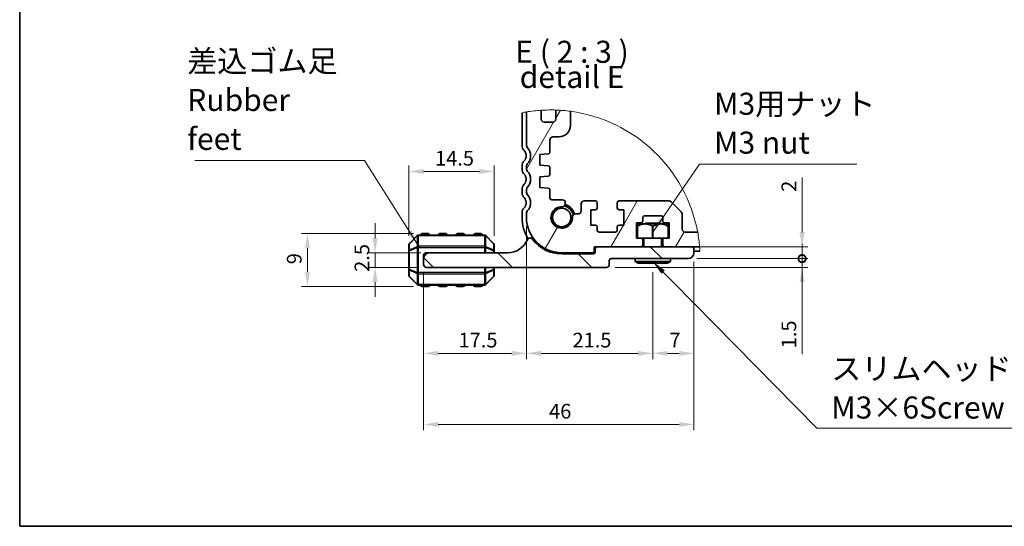
# Model space of a CAD drawing. Units: millimetres. Extents: x 29 to 5162, y 16 to 859.
# Drawn here: x 821 to 1156, y 16 to 188 of the extents above; entities that cross this region are included whole.
import ezdxf

# ---------------------------------------------------------------- set-up
doc = ezdxf.new("R2010")
doc.units = ezdxf.units.MM
doc.header["$LTSCALE"] = 2
doc.layers.get('Defpoints').update_dxf_attribs({"lineweight": 25})
for name, color, linetype, lineweight in [('Border (ISO)', 7, 'Continuous', 35), ('Break Line (JIS)', 7, 'Continuous', 18), ('Dimension (ISO)', 7, 'Continuous', 18), ('Symbol (ISO)', 7, 'Continuous', 18), ('Visible (ISO)', 7, 'Continuous', 35), ('Visible Narrow (ISO)', 7, 'Continuous', 25)]:
    doc.layers.add(name, color=color, linetype=linetype, lineweight=lineweight)
doc.layers.add('Hatch (ISO)', color=1, linetype='Continuous', lineweight=18, true_color=0xff0000)
doc.styles.add('Note Text (TK)', font='MS PGothic.ttf')
doc.dimstyles.new('Default - Method 1b (TK)', dxfattribs={"dimscale": 2, "dimtxt": 2.5, "dimasz": 2.5, "dimexe": 1, "dimexo": 1.5, "dimgap": 1, "dimtad": 1, "dimtoh": 1, "dimrnd": 1e-08, "dimdsep": 46, "dimtxsty": 'Note Text (TK)', "dimcen": 0.09, "dimdle": 5, "dimclrd": 100, "dimclre": 100, "dimclrt": 7, "dimadec": 1, "dimazin": 1, "dimtfac": 1, "dimtmove": 0, "dimatfit": 3, "dimfxl": 0, "dimtolj": 1, "dimlwd": -1, "dimlwe": -1, "dimarcsym": 0})
doc.dimstyles.new('Default - Method 1b (TK)$7', dxfattribs={"dimscale": 2, "dimtxt": 2.5, "dimasz": 2.5, "dimexe": 1, "dimexo": 1.5, "dimgap": 1, "dimtad": 1, "dimtoh": 1, "dimrnd": 1e-08, "dimdsep": 46, "dimtxsty": 'Note Text (TK)', "dimcen": 0.09, "dimdle": 5, "dimclrd": 256, "dimclre": 100, "dimclrt": 7, "dimadec": 1, "dimazin": 1, "dimtfac": 1, "dimtmove": 0, "dimatfit": 3, "dimfxl": 0, "dimtolj": 1, "dimlwd": -1, "dimlwe": -1, "dimarcsym": 0})

# ---------------------------------------------------------------- blocks, each defined once
blk = doc.blocks.new('図面枠 tk図枠')
at = {"layer": 'Border (ISO)'}
for p, q in [((14.5, 289), (14.5, 8)), ((14.5, 8), (405.5, 8))]:
    blk.add_line(p, q, dxfattribs=at)
blk = doc.blocks.new('*D92')
at = {"layer": 'Defpoints', "color": 0, "transparency": 16777216}
for p in [(982.49, 136.7), (953.49, 111.82), (982.49, 111.82)]:
    blk.add_point(p, dxfattribs=at)
at = {"layer": 'Dimension (ISO)', "color": 100, "transparency": 16777216}
for p, q in [((953.49, 114.82), (953.49, 138.7)), ((982.49, 114.82), (982.49, 138.7)), ((958.49, 136.7), (977.49, 136.7))]:
    blk.add_line(p, q, dxfattribs=at)
for points in [[(958.49, 137.54), (958.49, 135.87), (953.49, 136.7)], [(977.49, 137.54), (977.49, 135.87), (982.49, 136.7)]]:
    blk.add_solid(points, dxfattribs=at)
at = {"layer": 'Dimension (ISO)', "color": 7, "transparency": 16777216, "insert": (962.37, 141.2), "char_height": 5, "attachment_point": 4, "style": 'Note Text (TK)'}
blk.add_mtext('\\A1;14.5', dxfattribs=at)
blk = doc.blocks.new('*D93')
at = {"layer": 'Defpoints', "color": 0, "transparency": 16777216}
for p in [(993.49, 121.06), (958.49, 105.06), (993.49, 74.83)]:
    blk.add_point(p, dxfattribs=at)
at = {"layer": 'Dimension (ISO)', "color": 100, "transparency": 16777216}
for p, q in [((993.49, 118.06), (993.49, 72.83)), ((958.49, 102.06), (958.49, 72.83)), ((963.49, 74.83), (988.49, 74.83))]:
    blk.add_line(p, q, dxfattribs=at)
for points in [[(963.49, 75.66), (963.49, 73.99), (958.49, 74.83)], [(988.49, 75.66), (988.49, 73.99), (993.49, 74.83)]]:
    blk.add_solid(points, dxfattribs=at)
at = {"layer": 'Dimension (ISO)', "color": 7, "transparency": 16777216, "insert": (970.37, 79.33), "char_height": 5, "attachment_point": 4, "style": 'Note Text (TK)'}
blk.add_mtext('\\A1;17.5', dxfattribs=at)
blk = doc.blocks.new('*D94')
at = {"layer": 'Defpoints', "color": 0, "transparency": 16777216}
for p in [(993.49, 121.06), (1036.49, 105.46), (1036.49, 74.83)]:
    blk.add_point(p, dxfattribs=at)
at = {"layer": 'Dimension (ISO)', "color": 100, "transparency": 16777216}
for p, q in [((993.49, 118.06), (993.49, 72.83)), ((1036.49, 102.46), (1036.49, 72.83)), ((998.49, 74.83), (1031.49, 74.83))]:
    blk.add_line(p, q, dxfattribs=at)
for points in [[(998.49, 75.66), (998.49, 73.99), (993.49, 74.83)], [(1031.49, 75.66), (1031.49, 73.99), (1036.49, 74.83)]]:
    blk.add_solid(points, dxfattribs=at)
at = {"layer": 'Dimension (ISO)', "color": 7, "transparency": 16777216, "insert": (1009.17, 79.33), "char_height": 5, "attachment_point": 4, "style": 'Note Text (TK)'}
blk.add_mtext('\\A1;21.5', dxfattribs=at)
blk = doc.blocks.new('*D95')
at = {"layer": 'Defpoints', "color": 0, "transparency": 16777216}
for p in [(1050.49, 109.06), (1036.49, 105.46), (1050.49, 74.83)]:
    blk.add_point(p, dxfattribs=at)
at = {"layer": 'Dimension (ISO)', "color": 100, "transparency": 16777216}
for p, q in [((1050.49, 106.06), (1050.49, 72.83)), ((1036.49, 102.46), (1036.49, 72.83)), ((1041.49, 74.83), (1045.49, 74.83))]:
    blk.add_line(p, q, dxfattribs=at)
for points in [[(1041.49, 75.66), (1041.49, 73.99), (1036.49, 74.83)], [(1045.49, 75.66), (1045.49, 73.99), (1050.49, 74.83)]]:
    blk.add_solid(points, dxfattribs=at)
at = {"layer": 'Dimension (ISO)', "color": 7, "transparency": 16777216, "insert": (1042.15, 79.33), "char_height": 5, "attachment_point": 4, "style": 'Note Text (TK)'}
blk.add_mtext('\\A1;7', dxfattribs=at)
blk = doc.blocks.new('*D96')
at = {"layer": 'Defpoints', "color": 0, "transparency": 16777216}
for p in [(1050.49, 109.06), (958.49, 105.06), (1050.49, 50.65)]:
    blk.add_point(p, dxfattribs=at)
at = {"layer": 'Dimension (ISO)', "color": 100, "transparency": 16777216}
for p, q in [((1050.49, 106.06), (1050.49, 48.65)), ((958.49, 102.06), (958.49, 48.65)), ((963.49, 50.65), (1045.49, 50.65))]:
    blk.add_line(p, q, dxfattribs=at)
for points in [[(963.49, 51.49), (963.49, 49.82), (958.49, 50.65)], [(1045.49, 51.49), (1045.49, 49.82), (1050.49, 50.65)]]:
    blk.add_solid(points, dxfattribs=at)
at = {"layer": 'Dimension (ISO)', "color": 7, "transparency": 16777216, "insert": (1001.19, 55.15), "char_height": 5, "attachment_point": 4, "style": 'Note Text (TK)'}
blk.add_mtext('\\A1;46', dxfattribs=at)
blk = doc.blocks.new('*D97')
at = {"layer": 'Defpoints', "color": 0, "transparency": 16777216}
for p in [(941.98, 109.06), (960.49, 109.06), (959.49, 104.06)]:
    blk.add_point(p, dxfattribs=at)
at = {"layer": 'Dimension (ISO)', "color": 100, "transparency": 16777216}
for p, q in [((941.98, 114.06), (941.98, 119.06)), ((957.49, 109.06), (939.98, 109.06)), ((941.98, 104.06), (941.98, 109.06)), ((956.49, 104.06), (939.98, 104.06)), ((941.98, 99.06), (941.98, 94.06))]:
    blk.add_line(p, q, dxfattribs=at)
for points in [[(941.14, 114.06), (942.81, 114.06), (941.98, 109.06)], [(941.14, 99.06), (942.81, 99.06), (941.98, 104.06)]]:
    blk.add_solid(points, dxfattribs=at)
at = {"layer": 'Dimension (ISO)', "color": 7, "transparency": 16777216, "insert": (937.48, 102.56), "char_height": 5, "attachment_point": 4, "rotation": 90, "style": 'Note Text (TK)'}
blk.add_mtext('\\A1;2.5', dxfattribs=at)
blk = doc.blocks.new('*D98')
at = {"layer": 'Defpoints', "color": 0, "transparency": 16777216}
for p in [(957.99, 115.56), (918.95, 97.56), (957.99, 97.56)]:
    blk.add_point(p, dxfattribs=at)
at = {"layer": 'Dimension (ISO)', "color": 100, "transparency": 16777216}
for p, q in [((954.99, 115.56), (916.95, 115.56)), ((918.95, 110.56), (918.95, 102.56)), ((954.99, 97.56), (916.95, 97.56))]:
    blk.add_line(p, q, dxfattribs=at)
for points in [[(918.12, 110.56), (919.79, 110.56), (918.95, 115.56)], [(918.12, 102.56), (919.79, 102.56), (918.95, 97.56)]]:
    blk.add_solid(points, dxfattribs=at)
at = {"layer": 'Dimension (ISO)', "color": 7, "transparency": 16777216, "insert": (914.45, 105.14), "char_height": 5, "attachment_point": 4, "rotation": 90, "style": 'Note Text (TK)'}
blk.add_mtext('\\A1;9', dxfattribs=at)
blk = doc.blocks.new('_DotSmall')
at = {"color": 0, "linetype": 'ByBlock', "const_width": 0.5}
blk.add_lwpolyline([(-0.0625, 0, 1), (0.0625, 0, 1)], format="xyb", close=True, dxfattribs=at)
blk = doc.blocks.new('*D99')
at = {"layer": 'Defpoints', "color": 0, "transparency": 16777216}
for p in [(1049.89, 111.06), (1048.49, 107.06), (1087.31, 107.06)]:
    blk.add_point(p, dxfattribs=at)
at = {"layer": 'Dimension (ISO)', "color": 100, "transparency": 16777216}
for p, q in [((1087.31, 116.06), (1087.31, 134.69)), ((1052.89, 111.06), (1089.31, 111.06)), ((1087.31, 107.06), (1087.31, 111.06)), ((1051.49, 107.06), (1089.31, 107.06)), ((1087.31, 107.06), (1087.31, 97.06))]:
    blk.add_line(p, q, dxfattribs=at)
blk.add_solid([(1086.48, 116.06), (1088.15, 116.06), (1087.31, 111.06)], dxfattribs=at)
at = {"layer": 'Dimension (ISO)', "color": 100, "transparency": 16777216, "xscale": 5, "yscale": 5, "zscale": 5, "rotation": 90}
blk.add_blockref('_DotSmall', (1087.31, 107.06), dxfattribs=at)
at = {"layer": 'Dimension (ISO)', "color": 7, "transparency": 16777216, "insert": (1082.81, 129.79), "char_height": 5, "attachment_point": 4, "rotation": 90, "style": 'Note Text (TK)'}
blk.add_mtext('\\A1;2', dxfattribs=at)
blk = doc.blocks.new('*D100')
at = {"layer": 'Defpoints', "color": 0, "transparency": 16777216}
for p in [(1020.69, 104.06), (1048.49, 107.06), (1087.31, 104.06)]:
    blk.add_point(p, dxfattribs=at)
at = {"layer": 'Dimension (ISO)', "color": 100, "transparency": 16777216}
for p, q in [((1087.31, 107.06), (1087.31, 112.06)), ((1023.69, 104.06), (1089.31, 104.06)), ((1051.49, 107.06), (1089.31, 107.06)), ((1087.31, 107.06), (1087.31, 104.06)), ((1087.31, 99.06), (1087.31, 74.55))]:
    blk.add_line(p, q, dxfattribs=at)
blk.add_solid([(1086.48, 99.06), (1088.15, 99.06), (1087.31, 104.06)], dxfattribs=at)
at = {"layer": 'Dimension (ISO)', "color": 100, "transparency": 16777216, "xscale": 5, "yscale": 5, "zscale": 5, "rotation": 270}
blk.add_blockref('_DotSmall', (1087.31, 107.06), dxfattribs=at)
at = {"layer": 'Dimension (ISO)', "color": 7, "transparency": 16777216, "insert": (1082.81, 76.55), "char_height": 5, "attachment_point": 4, "rotation": 90, "style": 'Note Text (TK)'}
blk.add_mtext('\\A1;1.5', dxfattribs=at)

msp = doc.modelspace()

# ---------------------------------------------------------------- hatches: boundary and pattern name
at = {"layer": 'Hatch (ISO)'}
h = msp.add_hatch(dxfattribs=at)
h.set_pattern_fill('ANSI31', color=256, scale=152.4, angle=14.999978, style=0)
h.set_pattern_definition([(60, (777.5, -8), (-16.4978, 9.525), [])])
edge = h.paths.add_edge_path()
edge.add_ellipse((1001.7143, 106.6984), major_axis=(50.0588, 9.3665), ratio=1, start_angle=354.320437, end_angle=360)
edge.add_line((1051.773, 116.0649), (1047.4937, 116.0649))
edge.add_ellipse((1047.4937, 117.0649), major_axis=(0, -1), ratio=1, start_angle=270, end_angle=360, ccw=False)
edge.add_line((1046.4937, 117.0649), (1046.4937, 122.2506))
edge.add_ellipse((1045.4937, 122.2506), major_axis=(1, 0), ratio=1, start_angle=0, end_angle=45)
edge.add_line((1046.2008, 122.9578), (1042.7866, 126.372))
edge.add_ellipse((1042.0795, 125.6649), major_axis=(0.7071, 0.7071), ratio=1, start_angle=0, end_angle=45)
edge.add_line((1042.0795, 126.6649), (1024.9937, 126.6649))
edge.add_ellipse((1024.9937, 126.0649), major_axis=(0, 0.6), ratio=1, start_angle=0, end_angle=90)
edge.add_line((1024.3937, 126.0649), (1024.3937, 124.2649))
edge.add_ellipse((1024.9937, 124.2649), major_axis=(-0.6, 0), ratio=1, start_angle=0, end_angle=90)
edge.add_line((1024.9937, 123.6649), (1026.5937, 123.6649))
edge.add_line((1026.5937, 123.6649), (1026.5937, 118.4649))
edge.add_line((1026.5937, 118.4649), (1024.9937, 118.4649))
edge.add_ellipse((1024.9937, 117.8649), major_axis=(0, 0.6), ratio=1, start_angle=0, end_angle=90)
edge.add_line((1024.3937, 117.8649), (1024.3937, 116.6649))
edge.add_ellipse((1023.7937, 116.6649), major_axis=(0.6, 0), ratio=1, start_angle=270, end_angle=360, ccw=False)
edge.add_line((1023.7937, 116.0649), (1018.1937, 116.0649))
edge.add_ellipse((1018.1937, 116.6649), major_axis=(0, -0.6), ratio=1, start_angle=270, end_angle=360, ccw=False)
edge.add_line((1017.5937, 116.6649), (1017.5937, 117.8649))
edge.add_ellipse((1016.9937, 117.8649), major_axis=(0.6, 0), ratio=1, start_angle=0, end_angle=90)
edge.add_line((1016.9937, 118.4649), (1015.3937, 118.4649))
edge.add_line((1015.3937, 118.4649), (1015.3937, 123.6649))
edge.add_line((1015.3937, 123.6649), (1016.9937, 123.6649))
edge.add_ellipse((1016.9937, 124.2649), major_axis=(0, -0.6), ratio=1, start_angle=0, end_angle=90)
edge.add_line((1017.5937, 124.2649), (1017.5937, 126.0649))
edge.add_ellipse((1016.9937, 126.0649), major_axis=(0.6, 0), ratio=1, start_angle=0, end_angle=90)
edge.add_line((1016.9937, 126.6649), (1013.0937, 126.6649))
edge.add_ellipse((1013.0937, 125.6649), major_axis=(0, 1), ratio=1, start_angle=0, end_angle=90)
edge.add_line((1012.0937, 125.6649), (1012.0936, 123.2648))
edge.add_ellipse((1011.0936, 123.2649), major_axis=(1, 0), ratio=1, start_angle=270.001878, end_angle=360, ccw=False)
edge.add_line((1011.0936, 122.2649), (1010.1394, 122.2649))
edge.add_ellipse((1010.1394, 121.2649), major_axis=(0, 1), ratio=1, start_angle=0, end_angle=92.465095)
edge.add_ellipse((1005.4937, 121.0649), major_axis=(3.6466, 0.157), ratio=1, start_angle=85.06981, end_angle=360, ccw=False)
edge.add_ellipse((1005.6937, 125.7106), major_axis=(-0.043, -0.9991), ratio=1, start_angle=0, end_angle=92.465095)
edge.add_line((1006.6937, 125.7106), (1006.6937, 126.0649))
edge.add_ellipse((1005.6937, 126.0649), major_axis=(1, 0), ratio=1, start_angle=0, end_angle=89.999185)
edge.add_line((1005.6937, 127.0649), (1002.0937, 127.0649))
edge.add_ellipse((1002.0937, 127.6649), major_axis=(0, -0.6), ratio=1, start_angle=270.00072, end_angle=360, ccw=False)
edge.add_line((1001.4937, 127.6649), (1001.4937, 130.4606))
edge.add_ellipse((1000.8937, 130.4606), major_axis=(0.6, 0), ratio=1, start_angle=0, end_angle=86.000095)
edge.add_line((1000.9356, 131.0591), (997.9937, 131.2649))
edge.add_line((997.9937, 131.2649), (997.9937, 134.8649))
edge.add_line((997.9937, 134.8649), (1000.9356, 135.0706))
edge.add_ellipse((1000.8937, 135.6691), major_axis=(0.0419, -0.5985), ratio=1, start_angle=0, end_angle=86)
edge.add_line((1001.4937, 135.6691), (1001.4937, 138.0606))
edge.add_ellipse((1000.8937, 138.0606), major_axis=(0.6, 0), ratio=1, start_angle=0, end_angle=86)
edge.add_line((1000.9356, 138.6591), (997.9937, 138.8649))
edge.add_line((997.9937, 138.8649), (997.9937, 142.4649))
edge.add_line((997.9937, 142.4649), (1000.9356, 142.6706))
edge.add_ellipse((1000.8937, 143.2691), major_axis=(0.0419, -0.5985), ratio=1, start_angle=0, end_angle=86)
edge.add_line((1001.4937, 143.2691), (1001.4937, 147.4649))
edge.add_ellipse((1002.4937, 147.4649), major_axis=(-1, 0), ratio=1, start_angle=270.00037, end_angle=360, ccw=False)
edge.add_line((1002.4937, 148.4649), (1004.4937, 148.4649))
edge.add_ellipse((1004.4937, 152.4649), major_axis=(0, -4), ratio=1, start_angle=0, end_angle=89.999622)
edge.add_line((1008.4937, 152.4649), (1008.4937, 157.1726))
edge.add_ellipse((1001.7143, 106.6984), major_axis=(1.7794, 50.8964), ratio=1, start_angle=354.352469, end_angle=360)
edge.add_line((1003.4937, 157.5948), (1003.4937, 154.4649))
edge.add_ellipse((1002.4937, 154.4649), major_axis=(1, 0), ratio=1, start_angle=270, end_angle=360, ccw=False)
edge.add_line((1002.4937, 153.4649), (999.4937, 153.4649))
edge.add_ellipse((999.4937, 154.4649), major_axis=(0, -1), ratio=1, start_angle=270, end_angle=360, ccw=False)
edge.add_line((998.4937, 154.4649), (998.4937, 157.5239))
edge.add_ellipse((1001.7143, 106.6984), major_axis=(-8.2206, 50.2596), ratio=1, start_angle=354.336548, end_angle=360)
edge.add_line((993.4937, 156.958), (993.4937, 145.5347))
edge.add_ellipse((994.4937, 145.5347), major_axis=(-1, 0), ratio=1, start_angle=0, end_angle=43.943479)
edge.add_ellipse((990.8937, 142.0648), major_axis=(2.88, 2.7759), ratio=1, start_angle=272.108961, end_angle=360, ccw=False)
edge.add_ellipse((994.4937, 138.595), major_axis=(-0.72, 0.694), ratio=1, start_angle=0, end_angle=43.94552)
edge.add_line((993.4937, 138.595), (993.4937, 137.5347))
edge.add_ellipse((994.4937, 137.5347), major_axis=(-1, 0), ratio=1, start_angle=0, end_angle=43.94552)
edge.add_ellipse((990.8937, 134.0648), major_axis=(2.88, 2.7759), ratio=1, start_angle=272.108961, end_angle=360, ccw=False)
edge.add_ellipse((994.4937, 130.595), major_axis=(-0.72, 0.694), ratio=1, start_angle=0, end_angle=43.94552)
edge.add_line((993.4937, 130.595), (993.4937, 129.5347))
edge.add_ellipse((994.4937, 129.5347), major_axis=(-1, 0), ratio=1, start_angle=0, end_angle=43.94552)
edge.add_ellipse((990.8937, 126.0648), major_axis=(2.88, 2.7759), ratio=1, start_angle=272.108961, end_angle=360, ccw=False)
edge.add_ellipse((994.4937, 122.595), major_axis=(-0.72, 0.694), ratio=1, start_angle=0, end_angle=43.94552)
edge.add_line((993.4937, 122.595), (993.4937, 121.0648))
edge.add_ellipse((1005.4937, 121.0648), major_axis=(-12, 0), ratio=1, start_angle=0, end_angle=90)
edge.add_line((1005.4937, 109.0648), (1016.0947, 109.0648))
edge.add_ellipse((1016.0947, 109.4648), major_axis=(0, -0.4), ratio=1, start_angle=0, end_angle=90)
edge.add_line((1016.4947, 109.4648), (1016.4947, 110.6648))
edge.add_ellipse((1016.8947, 110.6648), major_axis=(-0.4, 0), ratio=1, start_angle=270, end_angle=360, ccw=False)
edge.add_line((1016.8947, 111.0648), (1017.4947, 111.0648))
edge.add_line((1017.4947, 111.0648), (1032.4937, 111.0648))
edge.add_ellipse((1032.4937, 111.6648), major_axis=(0, -0.6), ratio=1, start_angle=0, end_angle=90)
edge.add_line((1033.0937, 111.6648), (1033.0937, 113.4648))
edge.add_ellipse((1032.4937, 113.4648), major_axis=(0.6, 0), ratio=1, start_angle=0, end_angle=90)
edge.add_line((1032.4937, 114.0648), (1030.8937, 114.0648))
edge.add_line((1030.8937, 114.0648), (1030.8937, 119.2648))
edge.add_line((1030.8937, 119.2648), (1032.4937, 119.2648))
edge.add_ellipse((1032.4937, 119.8648), major_axis=(0, -0.6), ratio=1, start_angle=0, end_angle=90)
edge.add_line((1033.0937, 119.8648), (1033.0937, 121.0648))
edge.add_ellipse((1033.6937, 121.0648), major_axis=(-0.6, 0), ratio=1, start_angle=270, end_angle=360, ccw=False)
edge.add_line((1033.6937, 121.6648), (1039.2937, 121.6648))
edge.add_ellipse((1039.2937, 121.0648), major_axis=(0, 0.6), ratio=1, start_angle=270, end_angle=360, ccw=False)
edge.add_line((1039.8937, 121.0648), (1039.8937, 119.8648))
edge.add_ellipse((1040.4937, 119.8648), major_axis=(-0.6, 0), ratio=1, start_angle=0, end_angle=90)
edge.add_line((1040.4937, 119.2648), (1042.0937, 119.2648))
edge.add_line((1042.0937, 119.2648), (1042.0937, 114.0648))
edge.add_line((1042.0937, 114.0648), (1040.4937, 114.0648))
edge.add_ellipse((1040.4937, 113.4648), major_axis=(0, 0.6), ratio=1, start_angle=0, end_angle=90)
edge.add_line((1039.8937, 113.4648), (1039.8937, 111.6648))
edge.add_ellipse((1040.4937, 111.6648), major_axis=(-0.6, 0), ratio=1, start_angle=0, end_angle=90)
edge.add_line((1040.4937, 111.0648), (1049.8947, 111.0648))
edge.add_line((1049.8947, 111.0648), (1052.4542, 111.0648))
h = msp.add_hatch(dxfattribs=at)
h.set_pattern_fill('ANSI31', color=256, scale=152.4, angle=90.00021, style=0)
h.set_pattern_definition([(135, (777.5, -8), (-13.4703, -13.4704), [])])
edge = h.paths.add_edge_path()
edge.add_line((1016.2947, 108.6648), (1005.4947, 108.6648))
edge.add_ellipse((1005.4947, 121.0648), major_axis=(0, -12.4), ratio=1, start_angle=306.656902, end_angle=360, ccw=False)
edge.add_ellipse((994.7447, 113.0646), major_axis=(0.8024, 0.5972), ratio=1, start_angle=0, end_angle=119.679939)
edge.add_ellipse((987.0947, 116.4168), major_axis=(6.7339, -2.9508), ratio=1, start_angle=293.663158, end_angle=360, ccw=False)
edge.add_line((987.0947, 109.0648), (960.4947, 109.0648))
edge.add_ellipse((960.4947, 107.0648), major_axis=(0, 2), ratio=1, start_angle=0, end_angle=90)
edge.add_line((958.4947, 107.0648), (958.4947, 105.0648))
edge.add_ellipse((959.4947, 105.0648), major_axis=(-1, 0), ratio=1, start_angle=0, end_angle=90)
edge.add_line((959.4947, 104.0648), (1020.6947, 104.0648))
edge.add_ellipse((1020.6947, 105.0648), major_axis=(0, -1), ratio=1, start_angle=0, end_angle=90)
edge.add_line((1021.6947, 105.0648), (1021.6947, 106.4648))
edge.add_ellipse((1022.2947, 106.4648), major_axis=(-0.6, 0), ratio=1, start_angle=270, end_angle=360, ccw=False)
edge.add_line((1022.2947, 107.0648), (1048.4947, 107.0648))
edge.add_ellipse((1048.4947, 109.0648), major_axis=(0, -2), ratio=1, start_angle=0, end_angle=90)
edge.add_line((1050.4947, 109.0648), (1050.4947, 110.4648))
edge.add_ellipse((1049.8947, 110.4648), major_axis=(0.6, 0), ratio=1, start_angle=0, end_angle=90)
edge.add_line((1049.8947, 111.0648), (1040.4937, 111.0648))
edge.add_line((1040.4937, 111.0648), (1032.4937, 111.0648))
edge.add_line((1032.4937, 111.0648), (1017.4947, 111.0648))
edge.add_ellipse((1017.4947, 110.4648), major_axis=(0, 0.6), ratio=1, start_angle=0, end_angle=90)
edge.add_line((1016.8947, 110.4648), (1016.8947, 109.2648))
edge.add_ellipse((1016.2947, 109.2648), major_axis=(0.6, 0), ratio=1, start_angle=270, end_angle=360, ccw=False)

# ---------------------------------------------------------------- linework, layer by layer
at = {"layer": 'Break Line (JIS)'}
for start, end in [(93.625708, 99.28916), (87.997651, 93.625708), (82.350121, 87.997651), (99.28916, 101.003605), (10.598068, 82.350121), (4.918506, 10.598068), (3.226643, 4.918506)]:
    msp.add_arc((1001.7143, 106.6984), 50.9275, start, end, dxfattribs=at)
at = {"layer": 'Visible (ISO)'}
for p, q in [((998.4937, 154.4649), (998.4937, 157.5239)), ((1003.4937, 157.5948), (1003.4937, 154.4649)), ((991.9937, 156.6896), (991.9937, 145.5347)), ((993.4937, 156.958), (993.4937, 145.5347)), ((1008.4937, 152.4649), (1008.4937, 157.1726)), ((1002.4937, 153.4649), (999.4937, 153.4649)), ((1001.4937, 143.2691), (1001.4937, 147.4649)), ((1002.4937, 148.4649), (1004.4937, 148.4649)), ((997.9937, 142.4649), (1000.9356, 142.6706)), ((997.9937, 138.8649), (997.9937, 142.4649)), ((991.9937, 138.595), (991.9937, 137.5347)), ((993.4937, 138.595), (993.4937, 137.5347)), ((1000.9356, 138.6591), (997.9937, 138.8649)), ((1001.4937, 135.6691), (1001.4937, 138.0606)), ((997.9937, 134.8649), (1000.9356, 135.0706)), ((997.9937, 131.2649), (997.9937, 134.8649)), ((1000.9356, 131.0591), (997.9937, 131.2649)), ((991.9937, 130.595), (991.9937, 129.5347)), ((993.4937, 130.595), (993.4937, 129.5347)), ((1001.4937, 127.6649), (1001.4937, 130.4606)), ((1005.6937, 127.0649), (1002.0937, 127.0649)), ((1006.6937, 125.7106), (1006.6937, 126.0649)), ((1012.0937, 125.6649), (1012.0936, 123.2648)), ((1016.9937, 126.6649), (1013.0937, 126.6649)), ((1017.5937, 124.2649), (1017.5937, 126.0649)), ((1024.3937, 126.0649), (1024.3937, 124.2649)), ((1042.0795, 126.6649), (1024.9937, 126.6649)), ((1046.2008, 122.9578), (1042.7866, 126.372)), ((991.9937, 122.595), (991.9937, 121.0649)), ((993.4937, 122.595), (993.4937, 121.0648)), ((1011.0936, 122.2649), (1010.1394, 122.2649)), ((1015.3937, 118.4649), (1015.3937, 123.6649)), ((1015.3937, 123.6649), (1016.9937, 123.6649)), ((1024.9937, 123.6649), (1026.5937, 123.6649)), ((1026.5937, 123.6649), (1026.5937, 118.4649)), ((1033.0937, 119.8648), (1033.0937, 121.0648)), ((1033.6937, 121.6648), (1039.2937, 121.6648)), ((1039.8937, 121.0648), (1039.8937, 119.8648)), ((1046.4937, 117.0649), (1046.4937, 122.2506)), ((1016.9937, 118.4649), (1015.3937, 118.4649)), ((1017.5937, 116.6649), (1017.5937, 117.8649)), ((1024.3937, 117.8649), (1024.3937, 116.6649)), ((1026.5937, 118.4649), (1024.9937, 118.4649)), ((1030.8937, 114.0648), (1030.8937, 119.2648)), ((1030.8937, 119.2648), (1032.4937, 119.2648)), ((1031.195, 118.8648), (1031.1834, 118.8532)), ((1031.1834, 114.0648), (1031.1834, 118.8532)), ((1031.1834, 118.0646), (1031.1834, 118.0648)), ((1031.1834, 118.0646), (1031.241, 118.0646)), ((1041.7944, 118.8648), (1031.195, 118.8648)), ((1031.2415, 118.0648), (1031.241, 118.0646)), ((1031.241, 114.0648), (1031.241, 118.0646)), ((1033.9947, 119.0648), (1033.7947, 118.8648)), ((1033.9947, 119.0648), (1038.9947, 119.0648)), ((1036.4371, 118.0646), (1036.4367, 118.0648)), ((1036.4371, 118.0646), (1036.5523, 118.0646)), ((1036.4371, 114.0648), (1036.4371, 118.0646)), ((1036.5528, 118.0648), (1036.5523, 118.0646)), ((1036.5523, 114.0648), (1036.5523, 118.0646)), ((1038.9947, 119.0648), (1039.1947, 118.8648)), ((1040.4937, 119.2648), (1042.0937, 119.2648)), ((1041.7484, 118.0646), (1041.748, 118.0648)), ((1041.7484, 118.0646), (1041.806, 118.0646)), ((1041.7484, 114.0648), (1041.7484, 118.0646)), ((1041.7944, 118.8648), (1041.806, 118.8532)), ((1041.806, 114.0648), (1041.806, 118.8532)), ((1041.806, 118.0648), (1041.806, 118.0646)), ((1042.0937, 119.2648), (1042.0937, 114.0648)), ((956.319, 114.8891), (953.6704, 112.2406)), ((979.2462, 115.0648), (956.7432, 115.0648)), ((959.9947, 115.5648), (957.9947, 115.5648)), ((965.9947, 115.5648), (963.9947, 115.5648)), ((971.9947, 115.5648), (969.9947, 115.5648)), ((977.9947, 115.5648), (975.9947, 115.5648)), ((982.319, 112.2406), (979.6704, 114.8891)), ((1023.7937, 116.0649), (1018.1937, 116.0649)), ((1032.4937, 114.0648), (1030.8937, 114.0648)), ((1036.4371, 114.0648), (1032.4937, 114.0648)), ((1033.4947, 114.0648), (1033.4947, 111.0648)), ((1036.4371, 114.0648), (1036.5523, 114.0648)), ((1040.4937, 114.0648), (1036.5523, 114.0648)), ((1039.4947, 114.0648), (1039.4947, 111.0648)), ((1042.0937, 114.0648), (1040.4937, 114.0648)), ((1051.773, 116.0649), (1047.4937, 116.0649)), ((953.4947, 111.8163), (953.4947, 109.7192)), ((982.4947, 109.7192), (982.4947, 111.8163)), ((1016.4947, 109.4648), (1016.4947, 110.6648)), ((1016.8947, 111.0648), (1032.4937, 111.0648)), ((1049.8947, 111.0648), (1017.4947, 111.0648)), ((1033.0937, 111.6648), (1033.0937, 113.4648)), ((1039.8937, 113.4648), (1039.8937, 111.6648)), ((1040.4937, 111.0648), (1052.4542, 111.0648)), ((953.4947, 109.7192), (953.4947, 103.4104)), ((958.4947, 107.0648), (958.4947, 108.0648)), ((959.4947, 109.0648), (960.4947, 109.0648)), ((987.0947, 109.0648), (960.4947, 109.0648)), ((982.4947, 109.0648), (982.4947, 109.7192)), ((1005.4937, 109.0648), (1016.0947, 109.0648)), ((1016.2947, 108.6648), (1005.4947, 108.6648)), ((1016.8947, 110.4648), (1016.8947, 109.2648)), ((1050.4947, 109.0648), (1050.4947, 110.4648)), ((1050.4947, 109.5649), (1052.561, 109.5649)), ((958.4947, 107.0648), (958.4947, 105.0648)), ((959.4947, 104.0648), (1020.6947, 104.0648)), ((982.4947, 103.4104), (982.4947, 104.0648)), ((1021.6947, 105.0648), (1021.6947, 106.4648)), ((1022.2947, 107.0648), (1048.4947, 107.0648)), ((1030.4947, 107.0648), (1030.4947, 106.0648)), ((1042.4947, 106.0648), (1030.4947, 106.0648)), ((1031.5339, 105.4648), (1030.4947, 106.0648)), ((1031.5339, 105.4648), (1041.4555, 105.4648)), ((1041.4555, 105.4648), (1042.4947, 106.0648)), ((1042.4947, 107.0648), (1042.4947, 106.0648)), ((953.4947, 103.4104), (953.4947, 101.3134)), ((953.6704, 100.8891), (956.319, 98.2406)), ((979.6704, 98.2406), (982.319, 100.8891)), ((982.4947, 101.3134), (982.4947, 103.4104)), ((956.7432, 98.0648), (979.2462, 98.0648)), ((957.9947, 97.5648), (959.9947, 97.5648)), ((963.9947, 97.5648), (965.9947, 97.5648)), ((969.9947, 97.5648), (971.9947, 97.5648)), ((975.9947, 97.5648), (977.9947, 97.5648))]:
    msp.add_line(p, q, dxfattribs=at)
msp.add_circle((1005.4937, 121.0649), 3.1412, dxfattribs=at)
for centre, radius, start, end in [((999.4937, 154.4649), 1, 180, 270), ((1002.4937, 154.4649), 1, 270, 0), ((1004.4937, 152.4649), 4, 270.000378, 0), ((1002.4937, 147.4649), 1, 90.000378, 180.000009), ((994.4937, 145.5347), 2.5, 180, 223.94552), ((994.4937, 145.5347), 1, 180.00204, 223.94552), ((990.8937, 142.0648), 4, 316.05448, 43.94552), ((990.8937, 142.0649), 2.5, 316.05448, 43.94552), ((1000.8937, 143.2691), 0.6, 274, 0), ((994.4937, 138.595), 2.5, 136.05448, 180), ((994.4937, 137.5347), 2.5, 180, 223.94552), ((994.4937, 138.595), 1, 136.05448, 180), ((994.4937, 137.5347), 1, 180, 223.94552), ((1000.8937, 138.0606), 0.6, 0, 86), ((990.8937, 134.0649), 2.5, 316.05448, 43.94552), ((990.8937, 134.0648), 4, 316.05448, 43.94552), ((1000.8937, 135.6691), 0.6, 274, 0), ((994.4937, 130.595), 2.5, 136.05448, 180), ((994.4937, 130.595), 1, 136.05448, 180), ((1000.8937, 130.4606), 0.6, 359.999905, 86), ((994.4937, 129.5347), 2.5, 180, 223.94552), ((990.8937, 126.0649), 2.5, 316.05448, 43.94552), ((994.4937, 129.5347), 1, 180, 223.94552), ((990.8937, 126.0648), 4, 316.05448, 43.94552), ((1002.0937, 127.6649), 0.6, 179.999905, 269.999185), ((994.4937, 122.595), 2.5, 136.05448, 180), ((1005.4937, 121.0649), 3.65, 87.534905, 2.465095), ((1005.6937, 125.7106), 1, 267.534905, 0), ((1005.6937, 126.0649), 1, 0, 89.999185), ((1005.4937, 121.0649), 4, 12.574035, 77.425965), ((1005.4937, 121.0649), 4.5, 14.872966, 75.127034), ((1013.0937, 125.6649), 1, 90, 180), ((1016.9937, 126.0649), 0.6, 0, 90), ((1016.9937, 124.2649), 0.6, 270, 0), ((1024.9937, 126.0649), 0.6, 90, 180), ((1024.9937, 124.2649), 0.6, 180, 270), ((1042.0795, 125.6649), 1, 45, 90), ((1005.4937, 121.0649), 13.5, 180, 212.419192), ((994.4937, 122.595), 1, 136.05448, 180), ((1005.4937, 121.0648), 12, 180, 270), ((1010.1394, 121.2649), 1, 90, 182.465095), ((1011.0936, 123.2649), 1, 270, 359.998122), ((1033.6937, 121.0648), 0.6, 90, 180), ((1039.2937, 121.0648), 0.6, 0, 90), ((1045.4937, 122.2506), 1, 0, 45), ((1016.9937, 117.8649), 0.6, 0, 90), ((1024.9937, 117.8649), 0.6, 90, 180), ((1032.4937, 119.8648), 0.6, 270, 0), ((1040.4937, 119.8648), 0.6, 180, 270), ((956.7432, 114.4648), 0.6, 90, 135), ((957.9947, 115.0648), 0.5, 90, 180), ((959.9947, 115.0648), 0.5, 0, 90), ((963.9947, 115.0648), 0.5, 90, 180), ((965.9947, 115.0648), 0.5, 0, 90), ((969.9947, 115.0648), 0.5, 90, 180), ((971.9947, 115.0648), 0.5, 0, 90), ((975.9947, 115.0648), 0.5, 90, 180), ((977.9947, 115.0648), 0.5, 0, 90), ((979.2462, 114.4648), 0.6, 45, 90), ((994.7447, 113.0646), 1.0002, 36.656902, 156.336842), ((1018.1937, 116.6649), 0.6, 180, 270), ((1023.7937, 116.6649), 0.6, 270, 0), ((1032.4937, 113.4648), 0.6, 0, 90), ((1040.4937, 113.4648), 0.6, 90, 180), ((1047.4937, 117.0649), 1, 180, 270), ((954.0947, 111.8163), 0.6, 135, 180), ((981.8947, 111.8163), 0.6, 0, 45), ((987.0947, 116.4168), 7.352, 270, 336.336842), ((1005.4947, 121.0648), 12.4, 216.656902, 270), ((1016.8947, 110.6648), 0.4, 90, 180), ((1017.4947, 110.4648), 0.6, 90, 180), ((1032.4937, 111.6648), 0.6, 270, 0), ((1040.4937, 111.6648), 0.6, 180, 270), ((1049.8947, 110.4648), 0.6, 0, 90), ((960.4947, 107.0648), 2, 90, 180), ((959.4947, 108.0648), 1, 90, 180), ((1016.0947, 109.4648), 0.4, 270, 0), ((1016.2947, 109.2648), 0.6, 270, 0), ((1048.4947, 109.0648), 2, 270, 0), ((959.4947, 105.0648), 1, 180, 270), ((1020.6947, 105.0648), 1, 270, 0), ((1022.2947, 106.4648), 0.6, 90, 180), ((954.0947, 101.3134), 0.6, 180, 225), ((981.8947, 101.3134), 0.6, 315, 0), ((956.7432, 98.6648), 0.6, 225, 270), ((957.9947, 98.0648), 0.5, 180, 270), ((959.9947, 98.0648), 0.5, 270, 0), ((963.9947, 98.0648), 0.5, 180, 270), ((965.9947, 98.0648), 0.5, 270, 0), ((969.9947, 98.0648), 0.5, 180, 270), ((971.9947, 98.0648), 0.5, 270, 0), ((975.9947, 98.0648), 0.5, 180, 270), ((977.9947, 98.0648), 0.5, 270, 0), ((979.2462, 98.6648), 0.6, 270, 315)]:
    msp.add_arc(centre, radius, start, end, dxfattribs=at)
for points, weights in [([(1036.4367, 118.0648), (1033.8391, 119.5398), (1031.2415, 118.0648)], [1, 1.14844167923, 1]), ([(1041.748, 118.0648), (1039.1504, 119.5398), (1036.5528, 118.0648)], [1, 1.14844167041, 1])]:
    msp.add_rational_spline(points, weights, degree=2, dxfattribs=at)
at = {"layer": 'Visible Narrow (ISO)'}
for p, q in [((953.6704, 112.1163), (956.319, 114.7648)), ((956.319, 114.7648), (956.319, 111.1163)), ((956.7432, 114.8891), (956.7432, 115.0648)), ((956.7432, 114.8891), (979.2462, 114.8891)), ((956.7432, 111.2406), (956.7432, 114.8891)), ((957.9947, 115.5648), (957.9947, 115.0648)), ((959.9947, 115.0648), (959.9947, 115.5648)), ((963.9947, 115.5648), (963.9947, 115.0648)), ((965.9947, 115.0648), (965.9947, 115.5648)), ((969.9947, 115.5648), (969.9947, 115.0648)), ((971.9947, 115.0648), (971.9947, 115.5648)), ((975.9947, 115.5648), (975.9947, 115.0648)), ((977.9947, 115.0648), (977.9947, 115.5648)), ((979.2462, 114.8891), (979.2462, 115.0648)), ((979.2462, 114.8891), (979.2462, 111.2406)), ((979.6704, 111.1163), (979.6704, 114.7648)), ((979.6704, 114.7648), (982.319, 112.1163)), ((953.6704, 110.0192), (953.6704, 112.1163)), ((956.319, 111.1163), (953.6704, 110.0192)), ((953.6704, 109.7192), (956.319, 110.8163)), ((956.319, 110.8163), (956.7432, 110.8163)), ((956.319, 110.8163), (956.319, 102.3134)), ((956.7432, 111.2406), (956.7432, 110.8163)), ((979.2462, 111.2406), (956.7432, 111.2406)), ((956.7432, 102.3134), (956.7432, 110.8163)), ((956.7432, 110.8163), (979.2462, 110.8163)), ((979.2462, 111.2406), (979.2462, 110.8163)), ((979.6704, 110.8163), (979.2462, 110.8163)), ((979.2462, 110.8163), (979.2462, 109.0648)), ((982.319, 110.0192), (979.6704, 111.1163)), ((979.6704, 109.0648), (979.6704, 110.8163)), ((979.6704, 110.8163), (982.319, 109.7192)), ((982.319, 112.1163), (982.319, 110.0192)), ((953.6704, 109.7192), (953.4947, 109.7192)), ((953.6704, 103.4104), (953.6704, 109.7192)), ((982.4947, 109.7192), (982.319, 109.7192)), ((982.319, 109.7192), (982.319, 109.0648)), ((979.2462, 104.0648), (979.2462, 102.3134)), ((979.6704, 102.3134), (979.6704, 104.0648)), ((982.319, 104.0648), (982.319, 103.4104)), ((953.4947, 103.4104), (953.6704, 103.4104)), ((956.319, 102.3134), (953.6704, 103.4104)), ((953.6704, 101.0134), (953.6704, 103.1104)), ((953.6704, 103.1104), (956.319, 102.0134)), ((956.319, 98.3648), (953.6704, 101.0134)), ((956.319, 102.3134), (956.7432, 102.3134)), ((956.319, 102.0134), (956.319, 98.3648)), ((956.7432, 101.8891), (956.7432, 102.3134)), ((979.2462, 102.3134), (956.7432, 102.3134)), ((956.7432, 101.8891), (979.2462, 101.8891)), ((956.7432, 98.2406), (956.7432, 101.8891)), ((979.2462, 101.8891), (979.2462, 102.3134)), ((979.6704, 102.3134), (979.2462, 102.3134)), ((979.2462, 101.8891), (979.2462, 98.2406)), ((982.319, 103.4104), (979.6704, 102.3134)), ((979.6704, 102.0134), (982.319, 103.1104)), ((979.6704, 98.3648), (979.6704, 102.0134)), ((982.319, 101.0134), (979.6704, 98.3648)), ((982.319, 103.4104), (982.4947, 103.4104)), ((982.319, 103.1104), (982.319, 101.0134)), ((956.7432, 98.2406), (956.7432, 98.0648)), ((979.2462, 98.2406), (956.7432, 98.2406)), ((957.9947, 98.0648), (957.9947, 97.5648)), ((959.9947, 97.5648), (959.9947, 98.0648)), ((963.9947, 98.0648), (963.9947, 97.5648)), ((965.9947, 97.5648), (965.9947, 98.0648)), ((969.9947, 98.0648), (969.9947, 97.5648)), ((971.9947, 97.5648), (971.9947, 98.0648)), ((975.9947, 98.0648), (975.9947, 97.5648)), ((977.9947, 97.5648), (977.9947, 98.0648)), ((979.2462, 98.2406), (979.2462, 98.0648))]:
    msp.add_line(p, q, dxfattribs=at)
msp.add_circle((1005.4937, 121.0649), 3.164, dxfattribs=at)
for centre, major_axis, ratio, start_param, end_param in [((956.7432, 114.4648), (-0.4243, 0.4243), 0.28108464, 0, 0.54802841), ((956.7432, 114.4648), (0.6, 0), 0.70710678, 1.57079633, 2.35619449), ((979.2462, 114.4648), (-0.6, 0), 0.70710678, 3.92699082, 4.71238898), ((979.2462, 114.4648), (0.4243, 0.4243), 0.28108464, 5.7351569, 6.28318531), ((954.0947, 111.8163), (-0.6, 0), 0.70710678, 5.49778714, 6.28318531), ((954.0947, 111.8163), (-0.4243, 0.4243), 0.28108464, 0, 0.54802841), ((956.7432, 110.8163), (0.2296, -0.5543), 0.67859834, 3.89034637, 4.43837478), ((956.7432, 110.8163), (0.6, 0), 0.70710678, 1.57079633, 2.35619449), ((979.2462, 110.8163), (-0.6, 0), 0.70710678, 3.92699082, 4.71238898), ((979.2462, 110.8163), (-0.2296, -0.5543), 0.67859834, 1.84481053, 2.39283894), ((981.8947, 111.8163), (0.4243, 0.4243), 0.28108464, 5.7351569, 6.28318531), ((981.8947, 111.8163), (0.6, 0), 0.70710678, 0, 0.78539816), ((954.0947, 109.7192), (-0.6, 0), 0.70710678, 5.49778714, 6.28318531), ((954.0947, 109.7192), (-0.2296, 0.5543), 0.67859834, 0.74875372, 1.29678212), ((981.8947, 109.7192), (0.6, 0), 0.70710678, 0, 0.78539816), ((981.8947, 109.7192), (-0.2296, -0.5543), 0.67859834, 1.84481053, 2.39283894), ((954.0947, 103.4104), (-0.6, 0), 0.70710678, 0, 0.78539816), ((954.0947, 101.3134), (-0.6, 0), 0.70710678, 0, 0.78539816), ((954.0947, 103.4104), (0.2296, 0.5543), 0.67859834, 1.84481053, 2.39283894), ((954.0947, 101.3134), (-0.4243, -0.4243), 0.28108464, 5.7351569, 6.28318531), ((956.7432, 102.3134), (0.2296, 0.5543), 0.67859834, 1.84481053, 2.39283894), ((956.7432, 102.3134), (0.6, 0), 0.70710678, 3.92699082, 4.71238898), ((979.2462, 102.3134), (-0.6, 0), 0.70710678, 1.57079633, 2.35619449), ((979.2462, 102.3134), (-0.2296, 0.5543), 0.67859834, 3.89034637, 4.43837478), ((981.8947, 103.4104), (0.6, 0), 0.70710678, 5.49778714, 6.28318531), ((981.8947, 103.4104), (0.2296, -0.5543), 0.67859834, 0.74875372, 1.29678212), ((981.8947, 101.3134), (0.6, 0), 0.70710678, 5.49778714, 6.28318531), ((981.8947, 101.3134), (0.4243, -0.4243), 0.28108464, 0, 0.54802841), ((956.7432, 98.6648), (-0.4243, -0.4243), 0.28108464, 5.7351569, 6.28318531), ((956.7432, 98.6648), (0.6, 0), 0.70710678, 3.92699082, 4.71238898), ((979.2462, 98.6648), (-0.6, 0), 0.70710678, 1.57079633, 2.35619449), ((979.2462, 98.6648), (0.4243, -0.4243), 0.28108464, 0, 0.54802841)]:
    msp.add_ellipse(centre, major_axis=major_axis, ratio=ratio, start_param=start_param, end_param=end_param, dxfattribs=at)

# ---------------------------------------------------------------- block references
at = {"xscale": 3, "yscale": 3, "zscale": 3}
msp.add_blockref('図面枠 tk図枠', (777.5, -8), dxfattribs=at)

# ---------------------------------------------------------------- texts
at = {"layer": 'Symbol (ISO)', "color": 7, "char_height": 7.5, "attachment_point": 7, "style": 'Note Text (TK)'}
for s, insert in [('E ( 2 : 3 )', (989.714, 171.3209)), (' detail E', (988.898, 162.7647))]:
    msp.add_mtext(s, dxfattribs=dict(at, insert=insert))
at = {"layer": 'Symbol (ISO)', "color": 7, "char_height": 7.5, "attachment_point": 7, "line_spacing_factor": 1.058182, "style": 'Note Text (TK)'}
for s, insert, width in [('{差込ゴム足\\PRubber feet}', (878.0253, 141.701), 55.307018), ('{M3用ナット\\PM3 nut}', (1057.3612, 140.4102), 51.271931), ('{スリムヘッド M3×6\\PScrew M3-6}', (1097.2443, 50.3104), 90.482454)]:
    msp.add_mtext(s, dxfattribs=dict(at, insert=insert, width=width))

# ---------------------------------------------------------------- dimensions: what is measured, and where the dimension line sits
at = {"layer": 'Dimension (ISO)', "color": 100, "true_color": 0x00ff3f}
for base, p1, p2, picture, middle in [((982.4947, 136.7023), (953.4947, 111.8163), (982.4947, 111.8163), '*D92', (967.9947, 136.7023)), ((993.4937, 74.8269), (958.4947, 105.0648), (993.4937, 121.0648), '*D93', (975.9952, 74.8269)), ((1036.4947, 74.8269), (993.4937, 121.0648), (1036.4947, 105.4648), '*D94', (1014.9932, 74.8269)), ((1050.4947, 50.6523), (958.4947, 105.0648), (1050.4947, 109.0648), '*D96', (1004.4947, 50.6523))]:
    dim = msp.add_linear_dim(base=base, p1=p1, p2=p2, dimstyle='Default - Method 1b (TK)', override={"dimtoh": 0, "dimdec": 2, "dimlfac": 0.5, "dimtp": 0, "dimtm": 0, "dimtdec": 2, "dimtofl": 0, "dimatfit": 1}, dxfattribs=at)
    dim.commit()
    dim.dimension.update_dxf_attribs({"geometry": picture, "text_midpoint": middle, "dimtype": 160})
for base, p1, p2, angle, override, picture, middle in [((1087.3117, 107.0648), (1049.8947, 111.0648), (1048.4947, 107.0648), 270, {"dimtoh": 0, "dimdec": 2, "dimlfac": 0.5, "dimblk2": 'DotSmall', "dimsah": 1, "dimdle": 0, "dimtp": 0, "dimtm": 0, "dimtdec": 2, "dimtofl": 1, "dimatfit": 1}, '*D99', (1087.3117, 131.2381)), ((941.9765, 109.0648), (959.4947, 104.0648), (960.4947, 109.0648), 90, {"dimtoh": 0, "dimdec": 2, "dimlfac": 0.5, "dimtp": 0, "dimtm": 0, "dimtdec": 2, "dimtofl": 1, "dimatfit": 1}, '*D97', (941.9765, 106.5648)), ((918.9531, 97.5648), (957.9947, 115.5648), (957.9947, 97.5648), 270, {"dimtoh": 0, "dimdec": 2, "dimlfac": 0.5, "dimtp": 0, "dimtm": 0, "dimtdec": 2, "dimtofl": 1, "dimatfit": 1}, '*D98', (918.9531, 106.5648)), ((1087.3117, 104.0648), (1048.4947, 107.0648), (1020.6947, 104.0648), 90, {"dimtoh": 0, "dimdec": 2, "dimlfac": 0.5, "dimblk1": 'DotSmall', "dimsah": 1, "dimdle": 0, "dimtp": 0, "dimtm": 0, "dimtdec": 2, "dimtofl": 1, "dimatfit": 1}, '*D100', (1087.3117, 80.3546)), ((1050.4947, 74.8269), (1036.4947, 105.4648), (1050.4947, 109.0648), 180, {"dimtoh": 0, "dimdec": 2, "dimlfac": 0.5, "dimtp": 0, "dimtm": 0, "dimtdec": 2, "dimtofl": 1, "dimatfit": 1}, '*D95', (1043.4947, 74.8269))]:
    dim = msp.add_linear_dim(base=base, p1=p1, p2=p2, angle=angle, dimstyle='Default - Method 1b (TK)', override=override, dxfattribs=at)
    dim.commit()
    dim.dimension.update_dxf_attribs({"geometry": picture, "text_midpoint": middle, "dimtype": 160})

# ---------------------------------------------------------------- leaders
at = {"layer": 'Symbol (ISO)', "color": 100, "true_color": 0x00ff40, "annotation_type": 0, "has_hookline": 1}
for points, hookline_direction, text_width in [([(956.319, 112.1189), (938.3323, 140.451), (933.3323, 140.451)], 1, 52.7131), ([(1036.5523, 116.0647), (1052.3612, 139.1602), (1057.3612, 139.1602)], 0, 48.5369), ([(1036.4947, 106.0648), (1092.2938, 49.3448), (1097.2938, 49.3448)], 0, 86.8892)]:
    msp.add_leader(points, dimstyle='Default - Method 1b (TK)$7', override={"dimgap": 0, "dimtad": 1}, dxfattribs=dict(at, hookline_direction=hookline_direction, text_width=text_width))

doc.saveas('drawing.dxf')
